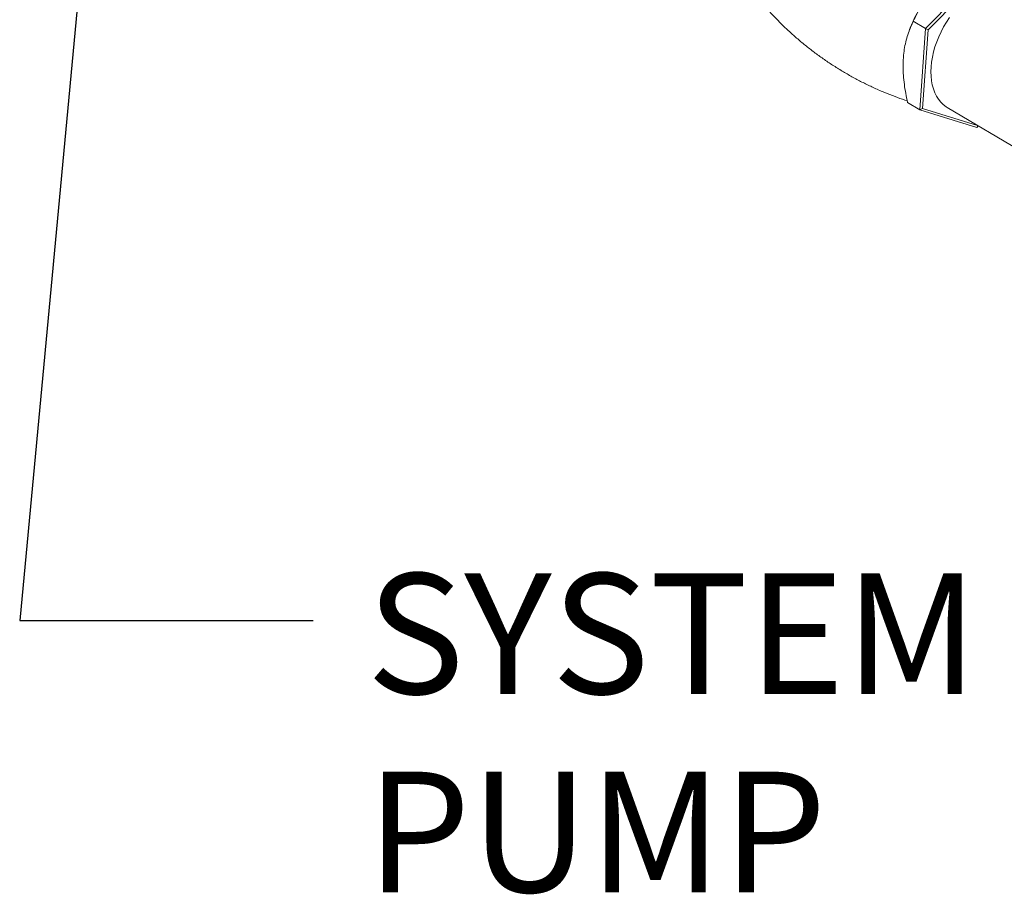
# Model space of a CAD drawing. Extents: x 19.1 to 29.8, y 0.6 to 8.7.
# Drawn here: x 21.1 to 21.7, y 2.9 to 3.5 of the extents above; entities that cross this region are included whole.
import ezdxf
from ezdxf import colors
from ezdxf.entities.mleader import LeaderData, LeaderLine
from ezdxf.math import Vec2, Vec3

# ---------------------------------------------------------------- set-up
doc = ezdxf.new("R2010")
doc.units = 0
doc.header["$MEASUREMENT"] = 0
doc.layers.get('0').update_dxf_attribs({"linetype": 'CONTINUOUS'})
doc.layers.add('D7', color=7, linetype='CONTINUOUS')
doc.styles.add('SIM1', font='ROMANS')

# ---------------------------------------------------------------- blocks, each defined once
blk = doc.blocks.new('A$C04E04434')
at = {"lineweight": 15}
for p, q in [((2.67291, 1.40518), (2.63124, 1.36294)), ((2.67344, 1.40311), (2.63307, 1.36219)), ((2.63124, 1.36294), (2.62312, 1.36778)), ((2.62123, 1.36359), (2.62077, 1.36239)), ((2.63124, 1.36294), (2.62741, 1.30899)), ((2.63307, 1.36219), (2.62936, 1.30992)), ((2.63124, 1.36294), (2.63307, 1.36219)), ((2.62741, 1.30899), (2.61929, 1.31382)), ((2.62741, 1.30899), (2.62936, 1.30992)), ((2.62741, 1.30899), (2.66526, 1.29727)), ((2.62936, 1.30992), (2.66572, 1.29867)), ((2.64574, 1.31057), (2.74119, 1.2537)), ((2.66526, 1.29727), (2.66598, 1.29851)), ((2.66526, 1.29727), (2.66629, 1.29832))]:
    blk.add_line(p, q, dxfattribs=at)
at = {"lineweight": 15, "flags": 128}
blk.add_lwpolyline([(2.64718, 1.37031), (2.64516, 1.36724), (2.64329, 1.36407), (2.64158, 1.36082), (2.64005, 1.3575), (2.6387, 1.35415), (2.63754, 1.35077), (2.63658, 1.3474), (2.63582, 1.34405), (2.63528, 1.34074), (2.63494, 1.33749), (2.63482, 1.33432), (2.63492, 1.33126), (2.63523, 1.32831), (2.63575, 1.32551), (2.63648, 1.32286), (2.63742, 1.32038), (2.63855, 1.31809), (2.63988, 1.31601), (2.64139, 1.31413), (2.64308, 1.31249), (2.64493, 1.31108), (2.64574, 1.31057)], dxfattribs=at)
at = {"lineweight": 15}
blk.add_arc((2.69952, 1.33309), 0.08402, 139.71645, 158.71123, dxfattribs=at)
for points, knots in [([(2.62312, 1.36778), (2.62396, 1.36952), (2.62563, 1.373), (2.62863, 1.3782), (2.63209, 1.38331), (2.63567, 1.38784), (2.63824, 1.39054), (2.63931, 1.39166)], [0, 0, 0, 0, 0.209367, 0.418664, 0.633057, 0.847367, 1, 1, 1, 1]), ([(2.52774, 1.37421), (2.52924, 1.37259), (2.53239, 1.36917), (2.53745, 1.36414), (2.54288, 1.35908), (2.5485, 1.3542), (2.55432, 1.3495), (2.5603, 1.345), (2.56644, 1.34071), (2.57273, 1.33663), (2.57915, 1.33277), (2.58569, 1.32915), (2.59233, 1.32576), (2.59906, 1.32262), (2.60586, 1.31973), (2.61253, 1.31714), (2.61696, 1.31564), (2.61908, 1.31492)], [0, 0, 0, 0, 0.060884, 0.128425, 0.196101, 0.263868, 0.331684, 0.399509, 0.467316, 0.535068, 0.602736, 0.670293, 0.737704, 0.804938, 0.871967, 0.938756, 1, 1, 1, 1]), ([(2.61656, 1.34357), (2.61661, 1.34411), (2.61679, 1.34645), (2.61734, 1.35043), (2.61842, 1.35539), (2.61986, 1.36008), (2.62145, 1.36421), (2.62261, 1.36669), (2.62312, 1.36778)], [0, 0, 0, 0, 0.059304, 0.252863, 0.446467, 0.645661, 0.844918, 1, 1, 1, 1]), ([(2.61929, 1.31382), (2.61889, 1.31586), (2.61808, 1.3199), (2.61717, 1.32592), (2.61656, 1.33191), (2.61629, 1.33784), (2.61647, 1.34166), (2.61656, 1.34357)], [0, 0, 0, 0, 0.19948, 0.396877, 0.594215, 0.797129, 1, 1, 1, 1])]:
    blk.add_open_spline(points, degree=3, knots=knots, dxfattribs=at)

msp = doc.modelspace()

# ---------------------------------------------------------------- block references
at = {"layer": 'D7', "color": 7, "linetype": 'Continuous'}
msp.add_blockref('A$C04E04434', (19.06521, 2.15432), dxfattribs=at)

# ---------------------------------------------------------------- texts
at = {"color": 7, "linetype": 'Continuous', "style": 'SIM1'}
for s, p in [('SYSTEM', (21.32518, 3.07552)), ('PUMP', (21.32518, 2.94382))]:
    msp.add_text(s, height=0.08, dxfattribs=at).set_placement(p)

# ---------------------------------------------------------------- leaders
at = {"color": 7, "linetype": 'Continuous'}
ml = msp.add_multileader_mtext('Standard', dxfattribs=at)
ml.set_content('', color=7)
ml.set_leader_properties()
ml.build(insert=Vec2(0, 0))
ml.multileader.update_dxf_attribs({"text_right_attachment_type": 6, "dogleg_length": 0.36, "arrow_head_size": 0.09})
ctx = ml.context
ctx.base_point, ctx.char_height, ctx.arrow_head_size, ctx.landing_gap_size, ctx.plane_origin = Vec3(21.28985, 3.12421), 0.18, 0.09, 0.09, Vec3(21.94205, 3.80816)
ctx.right_attachment = 6
notes = []
notes.append((ctx, [(1, (1, 1, 0), (21.09501, 3.12421), (1, 0), 0.19484, [(0, [(21.14736, 3.68159)], 0, [])])]))
ctx.mtext.insert, ctx.mtext.flow_direction = Vec3(21.37985, 3.21421), 5
for ctx, leaders in notes:
    for number, flags, end, landing, length, lines in leaders:
        leader = LeaderData()
        leader.index, (leader.has_last_leader_line, leader.has_dogleg_vector, leader.attachment_direction) = number, flags
        leader.last_leader_point, leader.dogleg_vector, leader.dogleg_length = Vec3(end), Vec3(landing), length
        for number, points, colour, breaks in lines:
            line = LeaderLine()
            line.index, line.vertices, line.color, line.breaks = number, Vec3.list(points), colors.encode_raw_color(colour), breaks
            leader.lines.append(line)
        ctx.leaders.append(leader)

doc.saveas('drawing.dxf')
